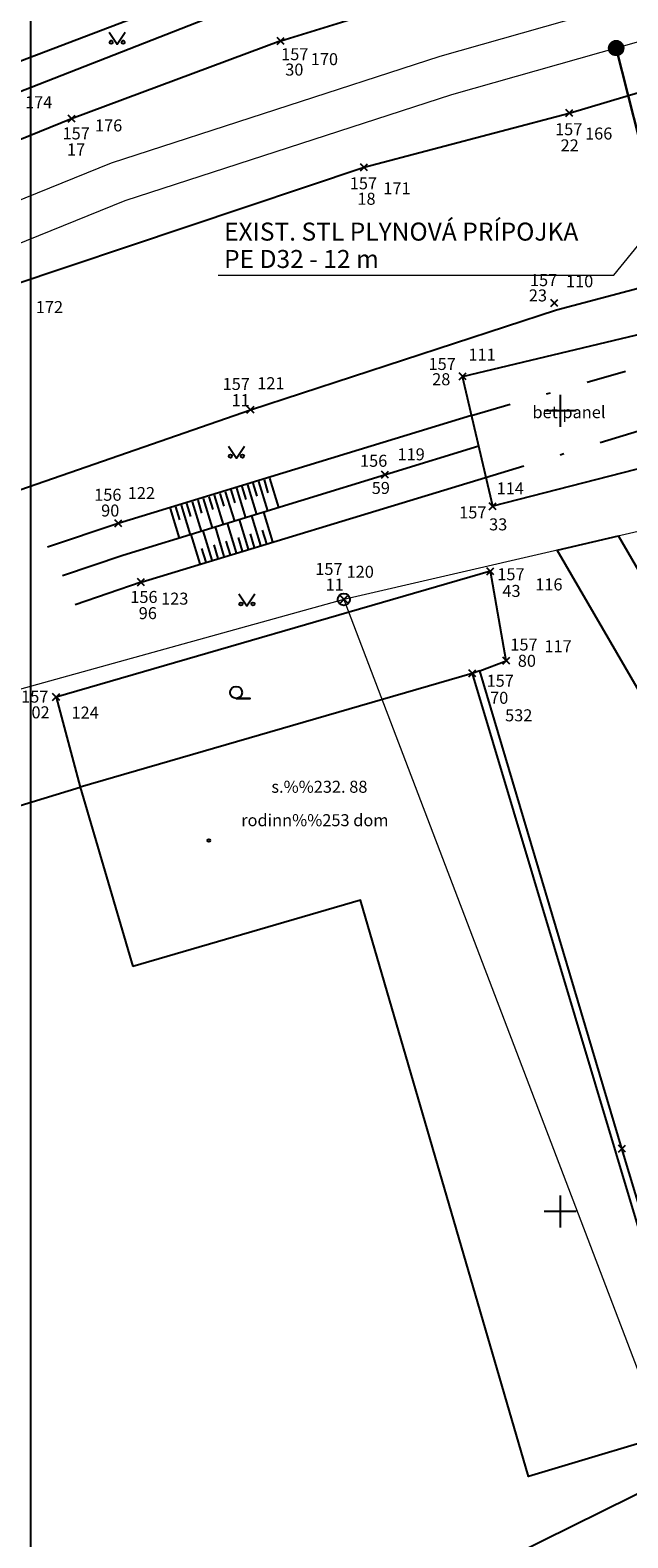
# Model space of a CAD drawing. Extents: x -506260 to -505740, y -1255246 to -1254560.
# Drawn here: x -505853 to -505838, y -1255074 to -1255036 of the extents above; entities that cross this region are included whole.
import ezdxf
from ezdxf.enums import TextEntityAlignment as Align

# ---------------------------------------------------------------- set-up
doc = ezdxf.new("R2010")
doc.units = 0
doc.header["$MEASUREMENT"] = 0
for name, pattern in [('2220', [3, 1, -0.95, 0.1, -0.95]), ('4230', [100, 100]), ('DASHED', [0.75, 0.5, -0.25])]:
    doc.linetypes.add(name, pattern=pattern)
doc.layers.get('0').update_dxf_attribs({"linetype": 'CONTINUOUS'})
for name, color, linetype in [('-ULICNY$SYSTEM', 7, 'CONTINUOUS'), ('002-CISLA$PODR$$BOD$', 7, 'CONTINUOUS'), ('002-PODROBNE$BODY', 7, 'CONTINUOUS'), ('002-VYSKY$A$HLBKY', 7, 'CONTINUOUS'), ('BODOVE$PRVKY', 7, 'CONTINUOUS'), ('DOMY', 7, 'CONTINUOUS'), ('LINIE$-$HRANICE', 7, 'CONTINUOUS'), ('POPIS', 7, 'CONTINUOUS'), ('VYSKOPIS', 7, 'CONTINUOUS'), ('ZNACKY$K$PLOCHAM', 7, 'CONTINUOUS')]:
    doc.layers.add(name, color=color, linetype=linetype)
doc.layers.add('KOTY', color=2, linetype='CONTINUOUS', lineweight=13)
doc.layers.add('ZTI', color=38, linetype='624c', lineweight=60)
doc.styles.add('MONOTXT', font='MONOTXT', dxfattribs={"height": 0.2})
doc.styles.add('STYLE1', font='ARIAL.TTF')
doc.linetypes.add('616b', pattern='A,3,-3,6,-6,[101,GM2000.shx,S=0.1,R=0,X=0,Y=0],-6,6,-3,3', length=36)
doc.linetypes.add('624c', pattern='A,2,-2.1,1.7,-2.1,4,-5.1,[104,GM2000.shx,S=0.1,R=0,X=0,Y=0],-5.1,4,-2.1,1.7,-2.1,2', length=34)
doc.linetypes.add('635b', pattern='A,3,-3,6,-6,[113,GM2000.shx,S=0.1,R=0,X=0,Y=0],-6,6,-3,3', length=36)
doc.linetypes.add('660b', pattern='A,3,-3,6,-6,[117,GM2000.shx,S=0.1,R=0,X=0,Y=0],-6,6,-3,3', length=36)

# ---------------------------------------------------------------- blocks, each defined once
blk = doc.blocks.new('9120')
at = {"layer": '002-PODROBNE$BODY', "color": 1, "linetype": 'Continuous'}
for p, q in [((-0.44, -0.44), (0.44, 0.44)), ((0.44, -0.44), (-0.44, 0.44))]:
    blk.add_line(p, q, dxfattribs=at)
blk = doc.blocks.new('3040')
at = {"layer": 'ZNACKY$K$PLOCHAM', "color": 7, "linetype": 'Continuous'}
blk.add_lwpolyline([(-0.5, -0.75), (1.25, -0.75), (-0.5, -0.75)], dxfattribs=at)
blk.add_circle((-0.5, 0), 0.75, dxfattribs=at)
blk = doc.blocks.new('4020')
at = {"layer": 'DOMY', "color": 32, "linetype": 'Continuous'}
blk.add_circle((0, 0), 0.175, dxfattribs=at)
blk = doc.blocks.new('3140')
at = {"layer": 'ZNACKY$K$PLOCHAM', "color": 7, "linetype": 'Continuous'}
blk.add_lwpolyline([(-1, 0.75), (0, -0.75), (1, 0.75)], dxfattribs=at)
for centre in [(-0.75, -0.5), (0.75, -0.5)]:
    blk.add_circle(centre, 0.2, dxfattribs=at)
blk = doc.blocks.new('6010')
at = {"layer": 'BODOVE$PRVKY', "color": 1, "linetype": 'Continuous'}
blk.add_circle((0, 0), 0.5, dxfattribs=at)

msp = doc.modelspace()

# ---------------------------------------------------------------- hatches: boundary and pattern name
at = {"layer": 'ZTI', "linetype": '635b', "lineweight": 15, "ltscale": 0.1}
h = msp.add_hatch(color=40, dxfattribs=at)
h.dxf.hatch_style = 1
h.paths.add_polyline_path([(-505838.792, -1255036.838, 1), (-505838.414, -1255036.838, 1)])

# ---------------------------------------------------------------- linework, layer by layer
at = {"layer": '-ULICNY$SYSTEM', "color": 7, "linetype": 'Continuous'}
for p, q in [((-505840, -1255045.5), (-505840, -1255046.3)), ((-505839.6, -1255045.9), (-505840.4, -1255045.9)), ((-505840, -1255065.5), (-505840, -1255066.3)), ((-505839.6, -1255065.9), (-505840.4, -1255065.9))]:
    msp.add_line(p, q, dxfattribs=at)
at = {"linetype": 'Continuous'}
for p, q in [((-505853.23, -1255086.185), (-505853.23, -1255026.785)), ((-505840.078, -1255049.38), (-505838.548, -1255049.027)), ((-505836.456, -1255052.629), (-505838.548, -1255049.027)), ((-505837.217, -1255054.305), (-505840.078, -1255049.38))]:
    msp.add_line(p, q, dxfattribs=at)
msp.add_lwpolyline([(-505853.23, -1255026.785), (-505769.23, -1255026.785), (-505769.23, -1255086.185), (-505853.23, -1255086.185)], close=True, dxfattribs=at)
msp.add_lwpolyline([(-505853.23, -1255026.785), (-505769.23, -1255026.785), (-505769.23, -1255086.185), (-505853.23, -1255086.185)], close=True, dxfattribs=at)
at = {"layer": 'DOMY', "color": 7, "linetype": 'Continuous'}
for points in [[(-505842.2, -1255052.46), (-505851.999, -1255055.306), (-505850.678, -1255059.785)], [(-505842.2, -1255052.46), (-505836.569, -1255071.255), (-505840.793, -1255072.526), (-505844.988, -1255058.128), (-505850.678, -1255059.785)]]:
    msp.add_lwpolyline(points, dxfattribs=at)
at = {"layer": 'KOTY', "linetype": 'Continuous'}
for p, q in [((-505838.659, -1255042.511), (-505837.522, -1255041.116)), ((-505848.547, -1255042.511), (-505838.659, -1255042.511))]:
    msp.add_line(p, q, dxfattribs=at)
at = {"layer": 'LINIE$-$HRANICE', "color": 7, "linetype": 'Continuous'}
for p, q in [((-505854.39, -1255037.501), (-505847.676, -1255034.944)), ((-505842.215, -1255046.013), (-505851.046, -1255048.713)), ((-505850.476, -1255050.181), (-505841.868, -1255047.566)), ((-505851.046, -1255048.713), (-505852.811, -1255049.309)), ((-505850.476, -1255050.181), (-505852.121, -1255050.75)), ((-505842.007, -1255052.397), (-505841.349, -1255052.145)), ((-505841.951, -1255074.873), (-505836.32, -1255072.08))]:
    msp.add_line(p, q, dxfattribs=at)
at = {"layer": 'LINIE$-$HRANICE', "color": 7, "linetype": '2220'}
for p, q in [((-505842.215, -1255046.013), (-505837.73, -1255044.731)), ((-505841.868, -1255047.566), (-505837.387, -1255046.197))]:
    msp.add_line(p, q, dxfattribs=at)
at = {"layer": 'LINIE$-$HRANICE', "color": 7, "linetype": '4230'}
msp.add_line((-505854.66, -1255056.11), (-505851.999, -1255055.306), dxfattribs=at)
at = {"layer": 'LINIE$-$HRANICE', "color": 7, "linetype": 'Continuous'}
for points in [[(-505913.242, -1255072.175), (-505904.961, -1255067.462), (-505897.375, -1255063.202), (-505893.897, -1255061.232), (-505883.294, -1255055.942), (-505874.32, -1255051.477), (-505866.835, -1255048.063), (-505857.935, -1255044.312), (-505853.742, -1255042.781), (-505844.902, -1255039.815), (-505839.773, -1255038.463), (-505825.948, -1255034.331), (-505817.583, -1255032.204), (-505808.531, -1255029.731), (-505799.957, -1255027.404), (-505795.267, -1255026.077), (-505793.047, -1255025.498), (-505791.694, -1255024.061), (-505790.255, -1255022.428)], [(-505846.985, -1255036.658), (-505840.481, -1255034.647), (-505828.727, -1255031.588)], [(-505847.409, -1255035.545), (-505854.142, -1255038.178), (-505855.331, -1255038.616), (-505857.613, -1255039.5), (-505857.999, -1255038.871)], [(-505846.985, -1255036.658), (-505852.211, -1255038.602), (-505858.395, -1255041.113), (-505864.502, -1255043.654), (-505868.505, -1255045.51)], [(-505847.74, -1255045.872), (-505840.096, -1255043.375), (-505830.041, -1255040.712), (-505819.737, -1255037.818)], [(-505842.441, -1255045.04), (-505837.911, -1255043.957), (-505837.171, -1255047.122), (-505841.686, -1255048.285), (-505842.441, -1255045.04)], [(-505881.356, -1255059.838), (-505865.263, -1255052.324), (-505855.144, -1255048.442), (-505847.74, -1255045.872)], [(-505842.036, -1255046.782), (-505850.929, -1255049.511), (-505852.44, -1255050.023)], [(-505841.349, -1255052.145), (-505841.747, -1255049.91), (-505852.596, -1255053.051), (-505851.999, -1255055.306)], [(-505836.569, -1255071.255), (-505836.391, -1255071.205), (-505838.46, -1255064.33), (-505842.007, -1255052.397), (-505842.2, -1255052.46)]]:
    msp.add_lwpolyline(points, dxfattribs=at)
at = {"layer": 'VYSKOPIS', "color": 30, "linetype": 'Continuous'}
for p, q in [((-505847.955, -1255047.793), (-505847.856, -1255048.114)), ((-505847.817, -1255047.75), (-505847.591, -1255048.487)), ((-505847.678, -1255047.708), (-505847.58, -1255048.029)), ((-505847.54, -1255047.666), (-505847.315, -1255048.402)), ((-505847.402, -1255047.623), (-505847.304, -1255047.945)), ((-505847.264, -1255047.581), (-505847.038, -1255048.317)), ((-505849.198, -1255048.174), (-505848.972, -1255048.91)), ((-505849.06, -1255048.131), (-505848.962, -1255048.453)), ((-505848.922, -1255048.089), (-505848.696, -1255048.826)), ((-505848.784, -1255048.047), (-505848.685, -1255048.368)), ((-505848.646, -1255048.004), (-505848.42, -1255048.741)), ((-505848.508, -1255047.962), (-505848.409, -1255048.283)), ((-505848.369, -1255047.92), (-505848.143, -1255048.656)), ((-505848.231, -1255047.877), (-505848.133, -1255048.199)), ((-505848.093, -1255047.835), (-505847.867, -1255048.571)), ((-505849.751, -1255048.343), (-505849.525, -1255049.08)), ((-505849.613, -1255048.301), (-505849.514, -1255048.622)), ((-505849.475, -1255048.258), (-505849.249, -1255048.995)), ((-505849.336, -1255048.216), (-505849.238, -1255048.537)), ((-505847.484, -1255049.268), (-505847.708, -1255048.523)), ((-505847.181, -1255049.177), (-505847.406, -1255048.43)), ((-505848.698, -1255049.634), (-505848.921, -1255048.895)), ((-505848.394, -1255049.542), (-505848.617, -1255048.801)), ((-505848.091, -1255049.451), (-505848.315, -1255048.709)), ((-505847.788, -1255049.36), (-505848.012, -1255048.616)), ((-505847.333, -1255049.223), (-505847.436, -1255048.879)), ((-505849.001, -1255049.725), (-505849.223, -1255048.987)), ((-505848.546, -1255049.588), (-505848.65, -1255049.244)), ((-505848.243, -1255049.497), (-505848.346, -1255049.153)), ((-505847.939, -1255049.405), (-505848.043, -1255049.062)), ((-505847.636, -1255049.314), (-505847.74, -1255048.97)), ((-505848.849, -1255049.679), (-505848.953, -1255049.336))]:
    msp.add_line(p, q, dxfattribs=at)
at = {"layer": 'ZTI', "color": 40, "linetype": '635b', "lineweight": 30, "ltscale": 0.1}
msp.add_line((-505835.653, -1255048.513), (-505838.603, -1255036.838), dxfattribs=at)
at = {"layer": 'ZTI', "color": 5, "linetype": '616b', "lineweight": 15, "ltscale": 0.1}
msp.add_lwpolyline([(-505794.962, -1255023.255), (-505805.242, -1255026.339), (-505843.011, -1255037.048), (-505851.219, -1255039.713), (-505856.206, -1255041.729), (-505870.671, -1255047.945), (-505878.797, -1255051.808), (-505893.496, -1255058.822), (-505914.12, -1255071.025), (-505921.467, -1255075.343)], dxfattribs=at)
at = {"layer": 'ZTI', "color": 40, "linetype": '635b', "lineweight": 15, "ltscale": 0.1}
msp.add_lwpolyline([(-505794.675, -1255024.213), (-505804.962, -1255027.299), (-505842.72, -1255038.005), (-505850.877, -1255040.653), (-505855.821, -1255042.652), (-505870.259, -1255048.856), (-505878.367, -1255052.711), (-505893.025, -1255059.705), (-505913.612, -1255071.886), (-505920.98, -1255076.217)], dxfattribs=at)
at = {"layer": 'ZTI', "color": 1, "linetype": '660b', "lineweight": 15, "ltscale": 0.1}
for points in [[(-505789.117, -1255037.669), (-505816.348, -1255043.899), (-505845.407, -1255050.611), (-505863.454, -1255055.62)], [(-505845.407, -1255050.611), (-505836.776, -1255073.227), (-505835.948, -1255076.903)]]:
    msp.add_lwpolyline(points, dxfattribs=at)
at = {"layer": 'ZTI', "color": 40, "linetype": '635b', "lineweight": 15, "ltscale": 0.1}
msp.add_circle((-505838.603, -1255036.838), 0.189, dxfattribs=at)

# ---------------------------------------------------------------- block references
at = {"layer": '002-PODROBNE$BODY', "color": 1, "linetype": 'Continuous', "xscale": 0.2000018626483133, "yscale": 0.2000018626483133}
for p in [(-505846.985, -1255036.658), (-505839.773, -1255038.463), (-505852.211, -1255038.602), (-505844.902, -1255039.815), (-505840.145, -1255043.207), (-505842.441, -1255045.04), (-505847.74, -1255045.872), (-505844.379, -1255047.494), (-505841.686, -1255048.285), (-505851.046, -1255048.713), (-505841.747, -1255049.91), (-505850.476, -1255050.181), (-505845.401, -1255050.607), (-505841.349, -1255052.145), (-505842.2, -1255052.46), (-505852.596, -1255053.051), (-505838.46, -1255064.33)]:
    msp.add_blockref('9120', p, dxfattribs=at)
at = {"layer": 'BODOVE$PRVKY', "color": 1, "linetype": 'Continuous', "xscale": 0.30000279397247, "yscale": 0.30000279397247}
msp.add_blockref('6010', (-505845.407, -1255050.611), dxfattribs=at)
at = {"layer": 'DOMY', "color": 32, "linetype": 'Continuous', "xscale": 0.2000018626483133, "yscale": 0.2000018626483133}
msp.add_blockref('4020', (-505848.78, -1255056.635), dxfattribs=at)
at = {"layer": 'ZNACKY$K$PLOCHAM', "color": 7, "linetype": 'Continuous', "xscale": 0.2000018626483133, "yscale": 0.2000018626483133}
for name, p in [('3140', (-505851.072, -1255036.592)), ('3140', (-505848.091, -1255046.932)), ('3140', (-505847.829, -1255050.625)), ('3040', (-505847.999, -1255052.936))]:
    msp.add_blockref(name, p, dxfattribs=at)

# ---------------------------------------------------------------- texts
at = {"layer": '002-CISLA$PODR$$BOD$', "color": 3, "linetype": 'Continuous', "style": 'MONOTXT'}
for s, p in [('170', (-505846.234, -1255037.265)), ('174', (-505853.373, -1255038.34)), ('176', (-505851.626, -1255038.921)), ('166', (-505839.38, -1255039.123)), ('171', (-505844.421, -1255040.493)), ('110', (-505839.857, -1255042.814)), ('172', (-505853.105, -1255043.459)), ('111', (-505842.295, -1255044.647)), ('121', (-505847.571, -1255045.36)), ('119', (-505844.067, -1255047.137)), ('122', (-505850.806, -1255048.105)), ('114', (-505841.589, -1255047.988)), ('120', (-505845.339, -1255050.071)), ('123', (-505849.974, -1255050.742)), ('116', (-505840.625, -1255050.387)), ('117', (-505840.395, -1255051.931)), ('124', (-505852.213, -1255053.589)), ('532', (-505841.378, -1255053.657))]:
    msp.add_text(s, height=0.3, dxfattribs=at).set_placement(p)
at = {"layer": '002-VYSKY$A$HLBKY', "color": 6, "linetype": 'Continuous', "style": 'MONOTXT'}
for s, p in [('157', (-505846.293, -1255036.991)), ('157', (-505839.448, -1255038.865)), ('157', (-505851.755, -1255038.97)), ('157', (-505844.578, -1255040.217)), ('157', (-505840.076, -1255042.635)), ('157', (-505842.61, -1255044.73)), ('157', (-505847.755, -1255045.229)), ('156', (-505844.322, -1255047.148)), ('156', (-505850.965, -1255047.998)), ('157', (-505841.844, -1255048.439)), ('157', (-505845.439, -1255049.85)), ('157', (-505840.891, -1255049.982)), ('156', (-505850.062, -1255050.55)), ('157', (-505840.566, -1255051.739)), ('157', (-505841.16, -1255052.644)), ('157', (-505852.79, -1255053.04))]:
    msp.add_text(s, height=0.3, dxfattribs=at).set_placement(p, align=Align.MIDDLE_RIGHT)
for s, p in [('30', (-505846.872, -1255037.376)), ('22', (-505839.992, -1255039.269)), ('17', (-505852.325, -1255039.372)), ('18', (-505845.069, -1255040.603)), ('23', (-505840.785, -1255043.017)), ('28', (-505843.2, -1255045.111)), ('11', (-505848.213, -1255045.634)), ('59', (-505844.71, -1255047.827)), ('90', (-505851.472, -1255048.391)), ('33', (-505841.778, -1255048.737)), ('11', (-505845.863, -1255050.243)), ('43', (-505841.446, -1255050.4)), ('96', (-505850.533, -1255050.955)), ('80', (-505841.061, -1255052.145)), ('70', (-505841.753, -1255053.07)), ('02', (-505853.213, -1255053.433))]:
    msp.add_text(s, height=0.3, dxfattribs=at).set_placement(p, align=Align.MIDDLE_LEFT)
at = {"layer": 'KOTY', "linetype": 'DASHED', "style": 'STYLE1'}
for s, p in [('EXIST. STL PLYNOVÁ PRÍPOJKA', (-505848.4, -1255041.648)), ('PE D32 - 12 m', (-505848.4, -1255042.332))]:
    msp.add_text(s, height=0.45, dxfattribs=at).set_placement(p)
at = {"layer": 'POPIS', "color": 7, "linetype": 'Continuous', "style": 'MONOTXT'}
for s, p in [('bet.panel', (-505839.782, -1255045.973)), ('s.%%232. 88', (-505846.018, -1255055.331)), ('rodinn%%253 dom', (-505846.132, -1255056.166))]:
    msp.add_text(s, height=0.3, dxfattribs=at).set_placement(p, align=Align.MIDDLE)

doc.saveas('drawing.dxf')
